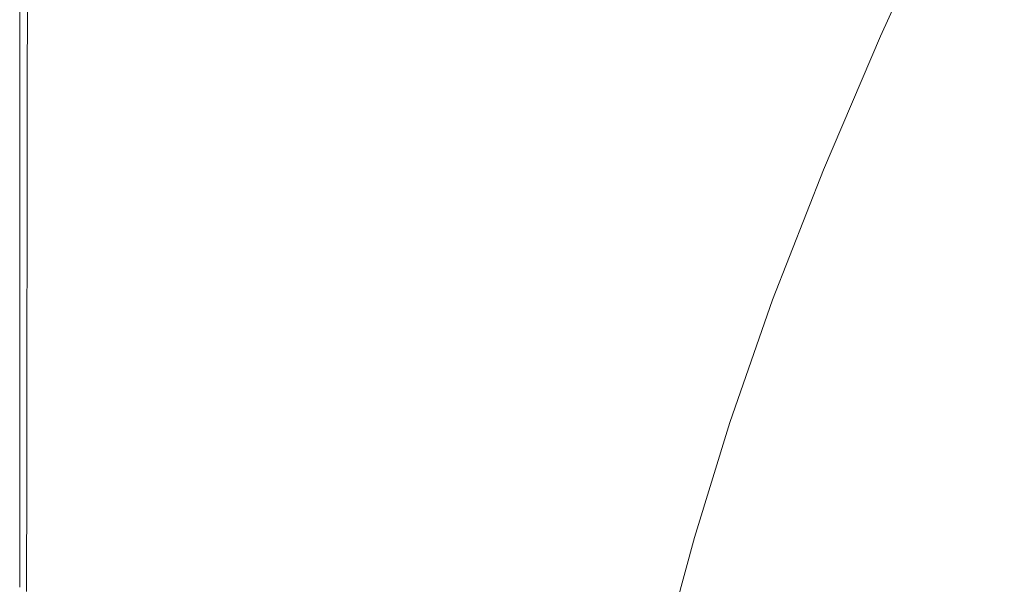
# Model space of a CAD drawing. Extents: x -1593 to 2, y -1000 to 0.
# Drawn here: x -1593 to -1446, y -282 to -198 of the extents above; entities that cross this region are included whole.
import ezdxf

# ---------------------------------------------------------------- set-up
doc = ezdxf.new("R2010")
doc.units = 0
doc.header["$LTSCALE"] = 500
doc.header["$MEASUREMENT"] = 0
doc.layers.add('RIMA_CERAMIKA', color=7, linetype='Continuous')

msp = doc.modelspace()

# ---------------------------------------------------------------- linework, layer by layer
at = {"layer": 'RIMA_CERAMIKA', "lineweight": 0}
for points, invisible_edges in [([(-1547.46, -175.27, 426.01), (-1550.65, -194.9, 426.01), (-1544.36, -198.88, 426.01), (-1540.68, -179.17, 426.01)], 15), ([(-1506.03, -200.23, 425.9), (-1499.54, -180.26, 425.9), (-1506.65, -176.14, 425.96), (-1512.68, -196.07, 425.96)], 15), ([(-1573.8, -200.94, 426.01), (-1572.52, -181.32, 426.01), (-1576.81, -178.68, 426.01), (-1577.78, -198.28, 426.01)], 15), ([(-1461.29, -177.68, 424.34), (-1470.08, -197.71, 424.34), (-1467.92, -198.96, 423.84), (-1459.01, -178.93, 423.84)], 15), ([(-1544.36, -198.88, 426.01), (-1537.87, -203.01, 426.01), (-1533.72, -183.26, 426.01), (-1540.68, -179.17, 426.01)], 15), ([(-1492.85, -184.19, 425.8), (-1499.54, -180.26, 425.9), (-1506.03, -200.23, 425.9), (-1499.76, -204.17, 425.8)], 15), ([(-1467.92, -198.96, 423.84), (-1466.36, -199.85, 423.29), (-1457.37, -179.81, 423.29), (-1459.01, -178.93, 423.84)], 15), ([(-1457.37, -179.81, 423.29), (-1466.36, -199.85, 423.29), (-1465.26, -200.45, 422.7), (-1456.23, -180.41, 422.7)], 15), ([(-1567.68, -184.3, 426.01), (-1572.52, -181.32, 426.01), (-1573.8, -200.94, 426.01), (-1569.32, -203.92, 426.01)], 15), ([(-1465.26, -200.45, 422.7), (-1464.53, -200.83, 422.08), (-1455.47, -180.8, 422.08), (-1456.23, -180.41, 422.7)], 13), ([(-1455.47, -180.8, 422.08), (-1464.53, -200.83, 422.08), (-1464.03, -201.06, 421.43), (-1454.97, -181.05, 421.43)], 15), ([(-1464.03, -201.06, 421.43), (-1463.64, -201.23, 420.78), (-1454.59, -181.22, 420.78), (-1454.97, -181.05, 421.43)], 15), ([(-1454.59, -181.22, 420.78), (-1463.64, -201.23, 420.78), (-1463.26, -201.4, 420.13), (-1454.22, -181.39, 420.13)], 15), ([(-1463.26, -201.4, 420.13), (-1451.43, -207.39, 397.14), (-1442.54, -187.9, 397.14), (-1454.22, -181.39, 420.13)], 15), ([(-1564.39, -207.2, 426.01), (-1562.38, -187.58, 426.01), (-1567.68, -184.3, 426.01), (-1569.32, -203.92, 426.01)], 15), ([(-1533.72, -183.26, 426.01), (-1537.87, -203.01, 426.01), (-1531.26, -207.27, 426.01), (-1526.65, -187.5, 426.01)], 15), ([(-1494, -207.81, 425.65), (-1486.72, -187.82, 425.65), (-1492.85, -184.19, 425.8), (-1499.76, -204.17, 425.8)], 15), ([(-1556.68, -191.13, 426.01), (-1562.38, -187.58, 426.01), (-1564.39, -207.2, 426.01), (-1559.09, -210.73, 426.01)], 15), ([(-1531.26, -207.27, 426.01), (-1524.65, -211.56, 426), (-1519.6, -191.8, 426), (-1526.65, -187.5, 426.01)], 15), ([(-1592.67, -188.18, 286.09), (-1592.67, -208.09, 286.09), (-1592.67, -208.09, 321.57), (-1592.67, -188.18, 321.57)], 15), ([(-1592.67, -208.09, 321.57), (-1592.67, -208.09, 351.41), (-1592.67, -188.18, 351.41), (-1592.67, -188.18, 321.57)], 15), ([(-1592.67, -208.09, -27.12), (-1592.67, -208.09, 84.07), (-1592.67, -188.18, 84.07), (-1592.67, -188.18, -27.12)], 15), ([(-1592.67, -188.18, -158.99), (-1592.67, -208.09, -158.99), (-1592.67, -208.09, -27.12), (-1592.67, -188.18, -27.12)], 14), ([(-1592.67, -188.18, 201.46), (-1592.67, -208.09, 201.46), (-1592.67, -208.09, 245.78), (-1592.67, -188.18, 245.78)], 15), ([(-1592.67, -208.09, 245.78), (-1592.67, -208.09, 286.09), (-1592.67, -188.18, 286.09), (-1592.67, -188.18, 245.78)], 15), ([(-1592.67, -208.09, 374.82), (-1592.66, -208.1, 392.58), (-1592.66, -188.19, 392.58), (-1592.67, -188.18, 374.82)], 15), ([(-1592.67, -188.18, 351.41), (-1592.67, -208.09, 351.41), (-1592.67, -208.09, 374.82), (-1592.67, -188.18, 374.82)], 15), ([(-1592.67, -208.09, 153.91), (-1592.67, -208.09, 201.46), (-1592.67, -188.18, 201.46), (-1592.67, -188.18, 153.91)], 15), ([(-1592.67, -188.18, 84.07), (-1592.67, -208.09, 84.07), (-1592.67, -208.09, 153.91), (-1592.67, -188.18, 153.91)], 15), ([(-1592.66, -188.19, 392.58), (-1592.66, -208.1, 392.58), (-1592.64, -208.12, 405.48), (-1592.64, -188.21, 405.48)], 15), ([(-1592.64, -208.12, 405.48), (-1592.58, -208.16, 414.32), (-1592.58, -188.25, 414.32), (-1592.64, -188.21, 405.48)], 15), ([(-1592.58, -188.25, 414.32), (-1592.58, -208.16, 414.32), (-1592.49, -208.23, 419.89), (-1592.48, -188.32, 419.89)], 15), ([(-1592.49, -208.23, 419.89), (-1592.34, -208.33, 422.97), (-1592.34, -188.42, 422.97), (-1592.48, -188.32, 419.89)], 15), ([(-1592.34, -188.42, 422.97), (-1592.34, -208.33, 422.97), (-1592.15, -208.47, 424.36), (-1592.13, -188.57, 424.36)], 15), ([(-1592.15, -208.47, 424.36), (-1591.88, -208.66, 424.86), (-1591.86, -188.76, 424.86), (-1592.13, -188.57, 424.36)], 15), ([(-1591.86, -188.76, 424.86), (-1591.88, -208.66, 424.86), (-1591.54, -208.9, 425.24), (-1591.52, -189.01, 425.24)], 15), ([(-1591.54, -208.9, 425.24), (-1591.07, -209.25, 425.53), (-1591.02, -189.35, 425.53), (-1591.52, -189.01, 425.24)], 7), ([(-1481.27, -191.07, 425.43), (-1486.72, -187.82, 425.65), (-1494, -207.81, 425.65), (-1488.88, -211.05, 425.43)], 15), ([(-1442.54, -187.9, 397.14), (-1451.43, -207.39, 397.14), (-1416.71, -225.02, 329.49), (-1408.25, -207.07, 329.49)], 15), ([(-1591.02, -189.35, 425.53), (-1591.07, -209.25, 425.53), (-1590.39, -209.73, 425.73), (-1590.32, -189.84, 425.73)], 15), ([(-1590.39, -209.73, 425.73), (-1589.45, -210.39, 425.87), (-1589.33, -190.52, 425.87), (-1590.32, -189.84, 425.73)], 15), ([(-1589.33, -190.52, 425.87), (-1589.45, -210.39, 425.87), (-1588.19, -211.29, 425.95), (-1587.99, -191.43, 425.95)], 15), ([(-1588.19, -211.29, 425.95), (-1586.54, -212.45, 425.99), (-1586.24, -192.62, 425.99), (-1587.99, -191.43, 425.95)], 15), ([(-1553.46, -214.48, 426.01), (-1550.65, -194.9, 426.01), (-1556.68, -191.13, 426.01), (-1559.09, -210.73, 426.01)], 15), ([(-1519.6, -191.8, 426), (-1524.65, -211.56, 426), (-1518.16, -215.81, 425.96), (-1512.68, -196.07, 425.96)], 15), ([(-1484.51, -213.81, 425.15), (-1476.63, -193.84, 425.15), (-1481.27, -191.07, 425.43), (-1488.88, -211.05, 425.43)], 15), ([(-1586.24, -192.62, 425.99), (-1586.54, -212.45, 425.99), (-1584.44, -213.92, 426.01), (-1584, -194.13, 426.01)], 15), ([(-1584.44, -213.92, 426.01), (-1581.83, -215.75, 426.01), (-1581.2, -196, 426.01), (-1584, -194.13, 426.01)], 15), ([(-1544.36, -198.88, 426.01), (-1550.65, -194.9, 426.01), (-1553.46, -214.48, 426.01), (-1547.58, -218.41, 426.01)], 15), ([(-1472.94, -196.03, 424.78), (-1476.63, -193.84, 425.15), (-1484.51, -213.81, 425.15), (-1481.03, -215.99, 424.78)], 15), ([(-1581.2, -196, 426.01), (-1581.83, -215.75, 426.01), (-1578.64, -217.98, 426.01), (-1577.78, -198.28, 426.01)], 15), ([(-1518.16, -215.81, 425.96), (-1511.9, -219.92, 425.9), (-1506.03, -200.23, 425.9), (-1512.68, -196.07, 425.96)], 15), ([(-1478.33, -217.66, 424.34), (-1470.08, -197.71, 424.34), (-1472.94, -196.03, 424.78), (-1481.03, -215.99, 424.78)], 15), ([(-1467.92, -198.96, 423.84), (-1470.08, -197.71, 424.34), (-1478.33, -217.66, 424.34), (-1476.28, -218.9, 423.84)], 15), ([(-1578.64, -217.98, 426.01), (-1574.93, -220.57, 426.01), (-1573.8, -200.94, 426.01), (-1577.78, -198.28, 426.01)], 15), ([(-1541.49, -222.48, 426.01), (-1537.87, -203.01, 426.01), (-1544.36, -198.88, 426.01), (-1547.58, -218.41, 426.01)], 15), ([(-1474.79, -219.78, 423.29), (-1466.36, -199.85, 423.29), (-1467.92, -198.96, 423.84), (-1476.28, -218.9, 423.84)], 15), ([(-1506.03, -200.23, 425.9), (-1511.9, -219.92, 425.9), (-1505.99, -223.81, 425.8), (-1499.76, -204.17, 425.8)], 15), ([(-1465.26, -200.45, 422.7), (-1466.36, -199.85, 423.29), (-1474.79, -219.78, 423.29), (-1473.74, -220.37, 422.7)], 15), ([(-1473.02, -220.75, 422.08), (-1464.53, -200.83, 422.08), (-1465.26, -200.45, 422.7), (-1473.74, -220.37, 422.7)], 15), ([(-1573.8, -200.94, 426.01), (-1574.93, -220.57, 426.01), (-1570.75, -223.48, 426.01), (-1569.32, -203.92, 426.01)], 15), ([(-1464.03, -201.06, 421.43), (-1464.53, -200.83, 422.08), (-1473.02, -220.75, 422.08), (-1472.52, -220.97, 421.43)], 13), ([(-1472.13, -221.13, 420.78), (-1463.64, -201.23, 420.78), (-1464.03, -201.06, 421.43), (-1472.52, -220.97, 421.43)], 15), ([(-1463.26, -201.4, 420.13), (-1463.64, -201.23, 420.78), (-1472.13, -221.13, 420.78), (-1471.74, -221.29, 420.13)], 15), ([(-1459.78, -226.78, 397.14), (-1451.43, -207.39, 397.14), (-1463.26, -201.4, 420.13), (-1471.74, -221.29, 420.13)], 15), ([(-1531.26, -207.27, 426.01), (-1537.87, -203.01, 426.01), (-1541.49, -222.48, 426.01), (-1535.27, -226.64, 426.01)], 15), ([(-1570.75, -223.48, 426.01), (-1566.15, -226.67, 426.01), (-1564.39, -207.2, 426.01), (-1569.32, -203.92, 426.01)], 15), ([(-1505.99, -223.81, 425.8), (-1500.56, -227.39, 425.65), (-1494, -207.81, 425.65), (-1499.76, -204.17, 425.8)], 15), ([(-1592.67, -208.09, 321.57), (-1592.67, -208.09, 286.09), (-1592.67, -227.95, 286.09), (-1592.67, -227.95, 321.57)], 15), ([(-1592.67, -227.95, 351.41), (-1592.67, -208.09, 351.41), (-1592.67, -208.09, 321.57), (-1592.67, -227.95, 321.57)], 15), ([(-1592.67, -208.09, 374.82), (-1592.67, -208.09, 351.41), (-1592.67, -227.95, 351.41), (-1592.67, -227.95, 374.82)], 15), ([(-1592.66, -227.96, 392.58), (-1592.66, -208.1, 392.58), (-1592.67, -208.09, 374.82), (-1592.67, -227.95, 374.82)], 15), ([(-1592.67, -208.09, 153.91), (-1592.67, -208.09, 84.07), (-1592.67, -227.95, 84.07), (-1592.67, -227.95, 153.91)], 15), ([(-1592.67, -227.95, 201.46), (-1592.67, -208.09, 201.46), (-1592.67, -208.09, 153.91), (-1592.67, -227.95, 153.91)], 15), ([(-1592.67, -208.09, 245.78), (-1592.67, -208.09, 201.46), (-1592.67, -227.95, 201.46), (-1592.67, -227.95, 245.78)], 15), ([(-1592.67, -227.95, 286.09), (-1592.67, -208.09, 286.09), (-1592.67, -208.09, 245.78), (-1592.67, -227.95, 245.78)], 15), ([(-1592.67, -208.09, -27.12), (-1592.67, -208.09, -158.99), (-1592.67, -227.95, -158.99), (-1592.67, -227.95, -27.12)], 13), ([(-1592.67, -227.95, 84.07), (-1592.67, -208.09, 84.07), (-1592.67, -208.09, -27.12), (-1592.67, -227.95, -27.12)], 15), ([(-1592.64, -208.12, 405.48), (-1592.66, -208.1, 392.58), (-1592.66, -227.96, 392.58), (-1592.64, -227.98, 405.48)], 15), ([(-1592.58, -228.02, 414.32), (-1592.58, -208.16, 414.32), (-1592.64, -208.12, 405.48), (-1592.64, -227.98, 405.48)], 15), ([(-1564.39, -207.2, 426.01), (-1566.15, -226.67, 426.01), (-1561.19, -230.1, 426.01), (-1559.09, -210.73, 426.01)], 15), ([(-1529.02, -230.83, 426), (-1524.65, -211.56, 426), (-1531.26, -207.27, 426.01), (-1535.27, -226.64, 426.01)], 15), ([(-1494, -207.81, 425.65), (-1500.56, -227.39, 425.65), (-1495.72, -230.58, 425.43), (-1488.88, -211.05, 425.43)], 15), ([(-1416.71, -225.02, 329.49), (-1451.43, -207.39, 397.14), (-1459.78, -226.78, 397.14), (-1424.66, -242.95, 329.49)], 15), ([(-1592.49, -208.23, 419.89), (-1592.58, -208.16, 414.32), (-1592.58, -228.02, 414.32), (-1592.49, -228.08, 419.89)], 15), ([(-1592.35, -228.18, 422.97), (-1592.34, -208.33, 422.97), (-1592.49, -208.23, 419.89), (-1592.49, -228.08, 419.89)], 15), ([(-1592.15, -208.47, 424.36), (-1592.34, -208.33, 422.97), (-1592.35, -228.18, 422.97), (-1592.16, -228.32, 424.36)], 15), ([(-1591.9, -228.5, 424.86), (-1591.88, -208.66, 424.86), (-1592.15, -208.47, 424.36), (-1592.16, -228.32, 424.36)], 15), ([(-1591.54, -208.9, 425.24), (-1591.88, -208.66, 424.86), (-1591.9, -228.5, 424.86), (-1591.57, -228.74, 425.24)], 7), ([(-1591.11, -229.07, 425.53), (-1591.07, -209.25, 425.53), (-1591.54, -208.9, 425.24), (-1591.57, -228.74, 425.24)], 15), ([(-1590.39, -209.73, 425.73), (-1591.07, -209.25, 425.53), (-1591.11, -229.07, 425.53), (-1590.46, -229.53, 425.73)], 15), ([(-1589.56, -230.17, 425.87), (-1589.45, -210.39, 425.87), (-1590.39, -209.73, 425.73), (-1590.46, -229.53, 425.73)], 15), ([(-1588.19, -211.29, 425.95), (-1589.45, -210.39, 425.87), (-1589.56, -230.17, 425.87), (-1588.37, -231.02, 425.95)], 15), ([(-1561.19, -230.1, 426.01), (-1555.91, -233.73, 426.01), (-1553.46, -214.48, 426.01), (-1559.09, -210.73, 426.01)], 15), ([(-1495.72, -230.58, 425.43), (-1491.59, -233.29, 425.15), (-1484.51, -213.81, 425.15), (-1488.88, -211.05, 425.43)], 15), ([(-1586.81, -232.13, 425.99), (-1586.54, -212.45, 425.99), (-1588.19, -211.29, 425.95), (-1588.37, -231.02, 425.95)], 15), ([(-1584.44, -213.92, 426.01), (-1586.54, -212.45, 425.99), (-1586.81, -232.13, 425.99), (-1584.83, -233.54, 426.01)], 15), ([(-1518.16, -215.81, 425.96), (-1524.65, -211.56, 426), (-1529.02, -230.83, 426), (-1522.86, -234.95, 425.96)], 15), ([(-1582.38, -235.28, 426.01), (-1581.83, -215.75, 426.01), (-1584.44, -213.92, 426.01), (-1584.83, -233.54, 426.01)], 15), ([(-1484.51, -213.81, 425.15), (-1491.59, -233.29, 425.15), (-1488.29, -235.42, 424.78), (-1481.03, -215.99, 424.78)], 15), ([(-1553.46, -214.48, 426.01), (-1555.91, -233.73, 426.01), (-1550.37, -237.51, 426.01), (-1547.58, -218.41, 426.01)], 15), ([(-1578.64, -217.98, 426.01), (-1581.83, -215.75, 426.01), (-1582.38, -235.28, 426.01), (-1579.4, -237.41, 426.01)], 15), ([(-1516.92, -238.93, 425.9), (-1511.9, -219.92, 425.9), (-1518.16, -215.81, 425.96), (-1522.86, -234.95, 425.96)], 15), ([(-1488.29, -235.42, 424.78), (-1485.71, -237.06, 424.34), (-1478.33, -217.66, 424.34), (-1481.03, -215.99, 424.78)], 15), ([(-1575.92, -239.88, 426.01), (-1574.93, -220.57, 426.01), (-1578.64, -217.98, 426.01), (-1579.4, -237.41, 426.01)], 15), ([(-1478.33, -217.66, 424.34), (-1485.71, -237.06, 424.34), (-1483.76, -238.28, 423.84), (-1476.28, -218.9, 423.84)], 15), ([(-1550.37, -237.51, 426.01), (-1544.62, -241.42, 426.01), (-1541.49, -222.48, 426.01), (-1547.58, -218.41, 426.01)], 15), ([(-1483.76, -238.28, 423.84), (-1482.33, -239.14, 423.29), (-1474.79, -219.78, 423.29), (-1476.28, -218.9, 423.84)], 15), ([(-1474.79, -219.78, 423.29), (-1482.33, -239.14, 423.29), (-1481.32, -239.71, 422.7), (-1473.74, -220.37, 422.7)], 15), ([(-1570.75, -223.48, 426.01), (-1574.93, -220.57, 426.01), (-1575.92, -239.88, 426.01), (-1572.01, -242.64, 426.01)], 15), ([(-1505.99, -223.81, 425.8), (-1511.9, -219.92, 425.9), (-1516.92, -238.93, 425.9), (-1511.3, -242.69, 425.8)], 15), ([(-1481.32, -239.71, 422.7), (-1480.61, -240.07, 422.08), (-1473.02, -220.75, 422.08), (-1473.74, -220.37, 422.7)], 15), ([(-1473.02, -220.75, 422.08), (-1480.61, -240.07, 422.08), (-1480.11, -240.29, 421.43), (-1472.52, -220.97, 421.43)], 14), ([(-1480.11, -240.29, 421.43), (-1479.72, -240.44, 420.78), (-1472.13, -221.13, 420.78), (-1472.52, -220.97, 421.43)], 15), ([(-1472.13, -221.13, 420.78), (-1479.72, -240.44, 420.78), (-1479.32, -240.59, 420.13), (-1471.74, -221.29, 420.13)], 15), ([(-1479.32, -240.59, 420.13), (-1467.24, -245.62, 397.14), (-1459.78, -226.78, 397.14), (-1471.74, -221.29, 420.13)], 15), ([(-1541.49, -222.48, 426.01), (-1544.62, -241.42, 426.01), (-1538.71, -245.41, 426.01), (-1535.27, -226.64, 426.01)], 15), ([(-1567.69, -245.67, 426.01), (-1566.15, -226.67, 426.01), (-1570.75, -223.48, 426.01), (-1572.01, -242.64, 426.01)], 15), ([(-1506.12, -246.15, 425.65), (-1500.56, -227.39, 425.65), (-1505.99, -223.81, 425.8), (-1511.3, -242.69, 425.8)], 15), ([(-1561.19, -230.1, 426.01), (-1566.15, -226.67, 426.01), (-1567.69, -245.67, 426.01), (-1563.02, -248.92, 426.01)], 15), ([(-1538.71, -245.41, 426.01), (-1532.75, -249.4, 426), (-1529.02, -230.83, 426), (-1535.27, -226.64, 426.01)], 15), ([(-1459.78, -226.78, 397.14), (-1467.24, -245.62, 397.14), (-1431.78, -260.41, 329.49), (-1424.66, -242.95, 329.49)], 15), ([(-1592.67, -227.95, 286.09), (-1592.67, -247.32, 286.09), (-1592.67, -247.32, 321.57), (-1592.67, -227.95, 321.57)], 15), ([(-1592.67, -247.32, 321.57), (-1592.67, -247.32, 351.41), (-1592.67, -227.95, 351.41), (-1592.67, -227.95, 321.57)], 15), ([(-1592.67, -247.32, 374.82), (-1592.66, -247.33, 392.58), (-1592.66, -227.96, 392.58), (-1592.67, -227.95, 374.82)], 15), ([(-1592.67, -227.95, 351.41), (-1592.67, -247.32, 351.41), (-1592.67, -247.32, 374.82), (-1592.67, -227.95, 374.82)], 15), ([(-1592.67, -247.32, 153.91), (-1592.67, -247.32, 201.46), (-1592.67, -227.95, 201.46), (-1592.67, -227.95, 153.91)], 15), ([(-1592.67, -227.95, 84.07), (-1592.67, -247.32, 84.07), (-1592.67, -247.32, 153.91), (-1592.67, -227.95, 153.91)], 15), ([(-1592.67, -227.95, 201.46), (-1592.67, -247.32, 201.46), (-1592.67, -247.32, 245.78), (-1592.67, -227.95, 245.78)], 15), ([(-1592.67, -247.32, 245.78), (-1592.67, -247.32, 286.09), (-1592.67, -227.95, 286.09), (-1592.67, -227.95, 245.78)], 15), ([(-1592.67, -247.32, -27.12), (-1592.67, -247.32, 84.07), (-1592.67, -227.95, 84.07), (-1592.67, -227.95, -27.12)], 15), ([(-1592.67, -227.95, -158.99), (-1592.67, -247.32, -158.99), (-1592.67, -247.32, -27.12), (-1592.67, -227.95, -27.12)], 14), ([(-1592.66, -227.96, 392.58), (-1592.66, -247.33, 392.58), (-1592.64, -247.34, 405.48), (-1592.64, -227.98, 405.48)], 15), ([(-1592.64, -247.34, 405.48), (-1592.58, -247.38, 414.32), (-1592.58, -228.02, 414.32), (-1592.64, -227.98, 405.48)], 15), ([(-1592.58, -228.02, 414.32), (-1592.58, -247.38, 414.32), (-1592.49, -247.44, 419.89), (-1592.49, -228.08, 419.89)], 15), ([(-1592.49, -247.44, 419.89), (-1592.36, -247.54, 422.97), (-1592.35, -228.18, 422.97), (-1592.49, -228.08, 419.89)], 15), ([(-1592.35, -228.18, 422.97), (-1592.36, -247.54, 422.97), (-1592.17, -247.67, 424.36), (-1592.16, -228.32, 424.36)], 15), ([(-1592.17, -247.67, 424.36), (-1591.92, -247.84, 424.86), (-1591.9, -228.5, 424.86), (-1592.16, -228.32, 424.36)], 15), ([(-1591.9, -228.5, 424.86), (-1591.92, -247.84, 424.86), (-1591.6, -248.06, 425.24), (-1591.57, -228.74, 425.24)], 15), ([(-1495.72, -230.58, 425.43), (-1500.56, -227.39, 425.65), (-1506.12, -246.15, 425.65), (-1501.5, -249.21, 425.43)], 15), ([(-1591.6, -248.06, 425.24), (-1591.15, -248.37, 425.53), (-1591.11, -229.07, 425.53), (-1591.57, -228.74, 425.24)], 7), ([(-1591.11, -229.07, 425.53), (-1591.15, -248.37, 425.53), (-1590.52, -248.81, 425.73), (-1590.46, -229.53, 425.73)], 15), ([(-1590.52, -248.81, 425.73), (-1589.66, -249.41, 425.87), (-1589.56, -230.17, 425.87), (-1590.46, -229.53, 425.73)], 15), ([(-1558.03, -252.35, 426.01), (-1555.91, -233.73, 426.01), (-1561.19, -230.1, 426.01), (-1563.02, -248.92, 426.01)], 15), ([(-1589.56, -230.17, 425.87), (-1589.66, -249.41, 425.87), (-1588.52, -250.21, 425.95), (-1588.37, -231.02, 425.95)], 15), ([(-1588.52, -250.21, 425.95), (-1587.04, -251.25, 425.99), (-1586.81, -232.13, 425.99), (-1588.37, -231.02, 425.95)], 15), ([(-1529.02, -230.83, 426), (-1532.75, -249.4, 426), (-1526.87, -253.32, 425.96), (-1522.86, -234.95, 425.96)], 15), ([(-1497.55, -251.82, 425.15), (-1491.59, -233.29, 425.15), (-1495.72, -230.58, 425.43), (-1501.5, -249.21, 425.43)], 15), ([(-1586.81, -232.13, 425.99), (-1587.04, -251.25, 425.99), (-1585.17, -252.56, 426.01), (-1584.83, -233.54, 426.01)], 15), ([(-1585.17, -252.56, 426.01), (-1582.86, -254.19, 426.01), (-1582.38, -235.28, 426.01), (-1584.83, -233.54, 426.01)], 15), ([(-1550.37, -237.51, 426.01), (-1555.91, -233.73, 426.01), (-1558.03, -252.35, 426.01), (-1552.77, -255.92, 426.01)], 15), ([(-1488.29, -235.42, 424.78), (-1491.59, -233.29, 425.15), (-1497.55, -251.82, 425.15), (-1494.39, -253.87, 424.78)], 15), ([(-1582.38, -235.28, 426.01), (-1582.86, -254.19, 426.01), (-1580.05, -256.18, 426.01), (-1579.4, -237.41, 426.01)], 15), ([(-1526.87, -253.32, 425.96), (-1521.17, -257.1, 425.9), (-1516.92, -238.93, 425.9), (-1522.86, -234.95, 425.96)], 15), ([(-1491.92, -255.45, 424.34), (-1485.71, -237.06, 424.34), (-1488.29, -235.42, 424.78), (-1494.39, -253.87, 424.78)], 15), ([(-1580.05, -256.18, 426.01), (-1576.78, -258.48, 426.01), (-1575.92, -239.88, 426.01), (-1579.4, -237.41, 426.01)], 15), ([(-1483.76, -238.28, 423.84), (-1485.71, -237.06, 424.34), (-1491.92, -255.45, 424.34), (-1490.04, -256.61, 423.84)], 15), ([(-1547.29, -259.6, 426.01), (-1544.62, -241.42, 426.01), (-1550.37, -237.51, 426.01), (-1552.77, -255.92, 426.01)], 15), ([(-1488.66, -257.43, 423.29), (-1482.33, -239.14, 423.29), (-1483.76, -238.28, 423.84), (-1490.04, -256.61, 423.84)], 15), ([(-1575.92, -239.88, 426.01), (-1576.78, -258.48, 426.01), (-1573.09, -261.05, 426.01), (-1572.01, -242.64, 426.01)], 15), ([(-1516.92, -238.93, 425.9), (-1521.17, -257.1, 425.9), (-1515.77, -260.66, 425.8), (-1511.3, -242.69, 425.8)], 15), ([(-1481.32, -239.71, 422.7), (-1482.33, -239.14, 423.29), (-1488.66, -257.43, 423.29), (-1487.67, -257.98, 422.7)], 15), ([(-1486.97, -258.33, 422.08), (-1480.61, -240.07, 422.08), (-1481.32, -239.71, 422.7), (-1487.67, -257.98, 422.7)], 15), ([(-1480.11, -240.29, 421.43), (-1480.61, -240.07, 422.08), (-1486.97, -258.33, 422.08), (-1486.48, -258.54, 421.43)], 13), ([(-1486.08, -258.67, 420.78), (-1479.72, -240.44, 420.78), (-1480.11, -240.29, 421.43), (-1486.48, -258.54, 421.43)], 15), ([(-1538.71, -245.41, 426.01), (-1544.62, -241.42, 426.01), (-1547.29, -259.6, 426.01), (-1541.63, -263.34, 426.01)], 15), ([(-1479.32, -240.59, 420.13), (-1479.72, -240.44, 420.78), (-1486.08, -258.67, 420.78), (-1485.68, -258.81, 420.13)], 15), ([(-1473.5, -263.43, 397.14), (-1467.24, -245.62, 397.14), (-1479.32, -240.59, 420.13), (-1485.68, -258.81, 420.13)], 15), ([(-1573.09, -261.05, 426.01), (-1569.01, -263.87, 426.01), (-1567.69, -245.67, 426.01), (-1572.01, -242.64, 426.01)], 15), ([(-1515.77, -260.66, 425.8), (-1510.78, -263.93, 425.65), (-1506.12, -246.15, 425.65), (-1511.3, -242.69, 425.8)], 15), ([(-1567.69, -245.67, 426.01), (-1569.01, -263.87, 426.01), (-1564.58, -266.88, 426.01), (-1563.02, -248.92, 426.01)], 15), ([(-1535.91, -267.07, 426), (-1532.75, -249.4, 426), (-1538.71, -245.41, 426.01), (-1541.63, -263.34, 426.01)], 15), ([(-1506.12, -246.15, 425.65), (-1510.78, -263.93, 425.65), (-1506.32, -266.83, 425.43), (-1501.5, -249.21, 425.43)], 15), ([(-1431.78, -260.41, 329.49), (-1467.24, -245.62, 397.14), (-1473.5, -263.43, 397.14), (-1437.76, -277, 329.49)], 15), ([(-1592.67, -247.32, 245.78), (-1592.67, -247.32, 201.46), (-1592.67, -265.75, 201.46), (-1592.67, -265.75, 245.78)], 15), ([(-1592.67, -265.75, 286.09), (-1592.67, -247.32, 286.09), (-1592.67, -247.32, 245.78), (-1592.67, -265.75, 245.78)], 15), ([(-1592.66, -265.76, 392.58), (-1592.66, -247.33, 392.58), (-1592.67, -247.32, 374.82), (-1592.67, -265.75, 374.82)], 15), ([(-1592.67, -247.32, 374.82), (-1592.67, -247.32, 351.41), (-1592.67, -265.75, 351.41), (-1592.67, -265.75, 374.82)], 15), ([(-1592.67, -265.75, 201.46), (-1592.67, -247.32, 201.46), (-1592.67, -247.32, 153.91), (-1592.67, -265.75, 153.91)], 15), ([(-1592.67, -247.32, 153.91), (-1592.67, -247.32, 84.07), (-1592.67, -265.75, 84.07), (-1592.67, -265.75, 153.91)], 15), ([(-1592.67, -265.75, 84.07), (-1592.67, -247.32, 84.07), (-1592.67, -247.32, -27.12), (-1592.67, -265.75, -27.12)], 15), ([(-1592.67, -247.32, -27.12), (-1592.67, -247.32, -158.99), (-1592.67, -265.75, -158.99), (-1592.67, -265.75, -27.12)], 13), ([(-1592.67, -247.32, 321.57), (-1592.67, -247.32, 286.09), (-1592.67, -265.75, 286.09), (-1592.67, -265.75, 321.57)], 15), ([(-1592.67, -265.75, 351.41), (-1592.67, -247.32, 351.41), (-1592.67, -247.32, 321.57), (-1592.67, -265.75, 321.57)], 15), ([(-1592.64, -247.34, 405.48), (-1592.66, -247.33, 392.58), (-1592.66, -265.76, 392.58), (-1592.64, -265.78, 405.48)], 15), ([(-1592.59, -265.81, 414.32), (-1592.58, -247.38, 414.32), (-1592.64, -247.34, 405.48), (-1592.64, -265.78, 405.48)], 15), ([(-1592.49, -247.44, 419.89), (-1592.58, -247.38, 414.32), (-1592.59, -265.81, 414.32), (-1592.5, -265.87, 419.89)], 15), ([(-1592.37, -265.96, 422.97), (-1592.36, -247.54, 422.97), (-1592.49, -247.44, 419.89), (-1592.5, -265.87, 419.89)], 15), ([(-1592.17, -247.67, 424.36), (-1592.36, -247.54, 422.97), (-1592.37, -265.96, 422.97), (-1592.18, -266.08, 424.36)], 15), ([(-1591.93, -266.24, 424.86), (-1591.92, -247.84, 424.86), (-1592.17, -247.67, 424.36), (-1592.18, -266.08, 424.36)], 15), ([(-1591.6, -248.06, 425.24), (-1591.92, -247.84, 424.86), (-1591.93, -266.24, 424.86), (-1591.62, -266.45, 425.24)], 15), ([(-1591.18, -266.74, 425.53), (-1591.15, -248.37, 425.53), (-1591.6, -248.06, 425.24), (-1591.62, -266.45, 425.24)], 11), ([(-1590.52, -248.81, 425.73), (-1591.15, -248.37, 425.53), (-1591.18, -266.74, 425.53), (-1590.57, -267.14, 425.73)], 15), ([(-1589.75, -267.69, 425.87), (-1589.66, -249.41, 425.87), (-1590.52, -248.81, 425.73), (-1590.57, -267.14, 425.73)], 15), ([(-1564.58, -266.88, 426.01), (-1559.84, -270.06, 426.01), (-1558.03, -252.35, 426.01), (-1563.02, -248.92, 426.01)], 15), ([(-1588.52, -250.21, 425.95), (-1589.66, -249.41, 425.87), (-1589.75, -267.69, 425.87), (-1588.66, -268.43, 425.95)], 15), ([(-1587.25, -269.39, 425.99), (-1587.04, -251.25, 425.99), (-1588.52, -250.21, 425.95), (-1588.66, -268.43, 425.95)], 15), ([(-1526.87, -253.32, 425.96), (-1532.75, -249.4, 426), (-1535.91, -267.07, 426), (-1530.23, -270.73, 425.96)], 15), ([(-1506.32, -266.83, 425.43), (-1502.51, -269.28, 425.15), (-1497.55, -251.82, 425.15), (-1501.5, -249.21, 425.43)], 15), ([(-1585.17, -252.56, 426.01), (-1587.04, -251.25, 425.99), (-1587.25, -269.39, 425.99), (-1585.47, -270.59, 426.01)], 15), ([(-1497.55, -251.82, 425.15), (-1502.51, -269.28, 425.15), (-1499.45, -271.22, 424.78), (-1494.39, -253.87, 424.78)], 15), ([(-1583.28, -272.09, 426.01), (-1582.86, -254.19, 426.01), (-1585.17, -252.56, 426.01), (-1585.47, -270.59, 426.01)], 15), ([(-1558.03, -252.35, 426.01), (-1559.84, -270.06, 426.01), (-1554.82, -273.37, 426.01), (-1552.77, -255.92, 426.01)], 15), ([(-1524.71, -274.25, 425.9), (-1521.17, -257.1, 425.9), (-1526.87, -253.32, 425.96), (-1530.23, -270.73, 425.96)], 15), ([(-1580.05, -256.18, 426.01), (-1582.86, -254.19, 426.01), (-1583.28, -272.09, 426.01), (-1580.62, -273.91, 426.01)], 15), ([(-1499.45, -271.22, 424.78), (-1497.06, -272.71, 424.34), (-1491.92, -255.45, 424.34), (-1494.39, -253.87, 424.78)], 15), ([(-1577.52, -276.01, 426.01), (-1576.78, -258.48, 426.01), (-1580.05, -256.18, 426.01), (-1580.62, -273.91, 426.01)], 15), ([(-1554.82, -273.37, 426.01), (-1549.56, -276.76, 426.01), (-1547.29, -259.6, 426.01), (-1552.77, -255.92, 426.01)], 15), ([(-1491.92, -255.45, 424.34), (-1497.06, -272.71, 424.34), (-1495.24, -273.81, 423.84), (-1490.04, -256.61, 423.84)], 15), ([(-1515.77, -260.66, 425.8), (-1521.17, -257.1, 425.9), (-1524.71, -274.25, 425.9), (-1519.47, -277.57, 425.8)], 15), ([(-1495.24, -273.81, 423.84), (-1493.89, -274.59, 423.29), (-1488.66, -257.43, 423.29), (-1490.04, -256.61, 423.84)], 15), ([(-1488.66, -257.43, 423.29), (-1493.89, -274.59, 423.29), (-1492.92, -275.1, 422.7), (-1487.67, -257.98, 422.7)], 15), ([(-1573.09, -261.05, 426.01), (-1576.78, -258.48, 426.01), (-1577.52, -276.01, 426.01), (-1574.02, -278.36, 426.01)], 15), ([(-1492.92, -275.1, 422.7), (-1492.23, -275.43, 422.08), (-1486.97, -258.33, 422.08), (-1487.67, -257.98, 422.7)], 15), ([(-1486.97, -258.33, 422.08), (-1492.23, -275.43, 422.08), (-1491.73, -275.62, 421.43), (-1486.48, -258.54, 421.43)], 14), ([(-1491.73, -275.62, 421.43), (-1491.33, -275.75, 420.78), (-1486.08, -258.67, 420.78), (-1486.48, -258.54, 421.43)], 15), ([(-1486.08, -258.67, 420.78), (-1491.33, -275.75, 420.78), (-1490.93, -275.88, 420.13), (-1485.68, -258.81, 420.13)], 15), ([(-1490.93, -275.88, 420.13), (-1478.68, -280.13, 397.14), (-1473.5, -263.43, 397.14), (-1485.68, -258.81, 420.13)], 15), ([(-1547.29, -259.6, 426.01), (-1549.56, -276.76, 426.01), (-1544.1, -280.21, 426.01), (-1541.63, -263.34, 426.01)], 15), ([(-1514.63, -280.61, 425.65), (-1510.78, -263.93, 425.65), (-1515.77, -260.66, 425.8), (-1519.47, -277.57, 425.8)], 15), ([(-1570.14, -280.93, 426.01), (-1569.01, -263.87, 426.01), (-1573.09, -261.05, 426.01), (-1574.02, -278.36, 426.01)], 15), ([(-1544.1, -280.21, 426.01), (-1538.54, -283.64, 426), (-1535.91, -267.07, 426), (-1541.63, -263.34, 426.01)], 15), ([(-1473.5, -263.43, 397.14), (-1478.68, -280.13, 397.14), (-1442.71, -292.63, 329.49), (-1437.76, -277, 329.49)], 15), ([(-1564.58, -266.88, 426.01), (-1569.01, -263.87, 426.01), (-1570.14, -280.93, 426.01), (-1565.91, -283.68, 426.01)], 15), ([(-1506.32, -266.83, 425.43), (-1510.78, -263.93, 425.65), (-1514.63, -280.61, 425.65), (-1510.29, -283.3, 425.43)], 15), ([(-1592.67, -282.81, 245.78), (-1592.67, -282.81, 286.09), (-1592.67, -265.75, 286.09), (-1592.67, -265.75, 245.78)], 15), ([(-1592.67, -265.75, 201.46), (-1592.67, -282.81, 201.46), (-1592.67, -282.81, 245.78), (-1592.67, -265.75, 245.78)], 15), ([(-1592.67, -282.81, 374.82), (-1592.67, -282.82, 392.58), (-1592.66, -265.76, 392.58), (-1592.67, -265.75, 374.82)], 15), ([(-1592.67, -265.75, 351.41), (-1592.67, -282.81, 351.41), (-1592.67, -282.81, 374.82), (-1592.67, -265.75, 374.82)], 15), ([(-1592.67, -282.81, 153.91), (-1592.67, -282.81, 201.46), (-1592.67, -265.75, 201.46), (-1592.67, -265.75, 153.91)], 15), ([(-1592.67, -265.75, 84.07), (-1592.67, -282.81, 84.07), (-1592.67, -282.81, 153.91), (-1592.67, -265.75, 153.91)], 15), ([(-1592.67, -282.81, -27.12), (-1592.67, -282.81, 84.07), (-1592.67, -265.75, 84.07), (-1592.67, -265.75, -27.12)], 15), ([(-1592.67, -265.75, -158.99), (-1592.67, -282.81, -158.99), (-1592.67, -282.81, -27.12), (-1592.67, -265.75, -27.12)], 14), ([(-1592.67, -282.81, 321.57), (-1592.67, -282.81, 351.41), (-1592.67, -265.75, 351.41), (-1592.67, -265.75, 321.57)], 15), ([(-1592.67, -265.75, 286.09), (-1592.67, -282.81, 286.09), (-1592.67, -282.81, 321.57), (-1592.67, -265.75, 321.57)], 15), ([(-1592.66, -265.76, 392.58), (-1592.67, -282.82, 392.58), (-1592.64, -282.84, 405.48), (-1592.64, -265.78, 405.48)], 15), ([(-1592.64, -282.84, 405.48), (-1592.59, -282.87, 414.32), (-1592.59, -265.81, 414.32), (-1592.64, -265.78, 405.48)], 15), ([(-1592.59, -265.81, 414.32), (-1592.59, -282.87, 414.32), (-1592.5, -282.92, 419.89), (-1592.5, -265.87, 419.89)], 15), ([(-1592.5, -282.92, 419.89), (-1592.37, -283, 422.97), (-1592.37, -265.96, 422.97), (-1592.5, -265.87, 419.89)], 15), ([(-1592.37, -265.96, 422.97), (-1592.37, -283, 422.97), (-1592.19, -283.11, 424.36), (-1592.18, -266.08, 424.36)], 15), ([(-1592.19, -283.11, 424.36), (-1591.95, -283.26, 424.86), (-1591.93, -266.24, 424.86), (-1592.18, -266.08, 424.36)], 15), ([(-1591.93, -266.24, 424.86), (-1591.95, -283.26, 424.86), (-1591.64, -283.45, 425.24), (-1591.62, -266.45, 425.24)], 15), ([(-1591.64, -283.45, 425.24), (-1591.21, -283.72, 425.53), (-1591.18, -266.74, 425.53), (-1591.62, -266.45, 425.24)], 7), ([(-1591.18, -266.74, 425.53), (-1591.21, -283.72, 425.53), (-1590.62, -284.09, 425.73), (-1590.57, -267.14, 425.73)], 15), ([(-1590.62, -284.09, 425.73), (-1589.82, -284.59, 425.87), (-1589.75, -267.69, 425.87), (-1590.57, -267.14, 425.73)], 15), ([(-1589.75, -267.69, 425.87), (-1589.82, -284.59, 425.87), (-1588.77, -285.26, 425.95), (-1588.66, -268.43, 425.95)], 15), ([(-1561.37, -286.58, 426.01), (-1559.84, -270.06, 426.01), (-1564.58, -266.88, 426.01), (-1565.91, -283.68, 426.01)], 15), ([(-1535.91, -267.07, 426), (-1538.54, -283.64, 426), (-1533.02, -287, 425.96), (-1530.23, -270.73, 425.96)], 15), ([(-1506.57, -285.58, 425.15), (-1502.51, -269.28, 425.15), (-1506.32, -266.83, 425.43), (-1510.29, -283.3, 425.43)], 15), ([(-1588.77, -285.26, 425.95), (-1587.42, -286.13, 425.99), (-1587.25, -269.39, 425.99), (-1588.66, -268.43, 425.95)], 15), ([(-1587.25, -269.39, 425.99), (-1587.42, -286.13, 425.99), (-1585.72, -287.22, 426.01), (-1585.47, -270.59, 426.01)], 15), ([(-1499.45, -271.22, 424.78), (-1502.51, -269.28, 425.15), (-1506.57, -285.58, 425.15), (-1503.59, -287.38, 424.78)], 15), ([(-1585.72, -287.22, 426.01), (-1583.63, -288.57, 426.01), (-1583.28, -272.09, 426.01), (-1585.47, -270.59, 426.01)], 15), ([(-1554.82, -273.37, 426.01), (-1559.84, -270.06, 426.01), (-1561.37, -286.58, 426.01), (-1556.54, -289.59, 426.01)], 15), ([(-1533.02, -287, 425.96), (-1527.63, -290.23, 425.9), (-1524.71, -274.25, 425.9), (-1530.23, -270.73, 425.96)], 15), ([(-1583.28, -272.09, 426.01), (-1583.63, -288.57, 426.01), (-1581.09, -290.21, 426.01), (-1580.62, -273.91, 426.01)], 15), ([(-1501.25, -288.76, 424.34), (-1497.06, -272.71, 424.34), (-1499.45, -271.22, 424.78), (-1503.59, -287.38, 424.78)], 15), ([(-1581.09, -290.21, 426.01), (-1578.14, -292.11, 426.01), (-1577.52, -276.01, 426.01), (-1580.62, -273.91, 426.01)], 15), ([(-1551.46, -292.67, 426.01), (-1549.56, -276.76, 426.01), (-1554.82, -273.37, 426.01), (-1556.54, -289.59, 426.01)], 15), ([(-1495.24, -273.81, 423.84), (-1497.06, -272.71, 424.34), (-1501.25, -288.76, 424.34), (-1499.47, -289.78, 423.84)], 15), ([(-1498.14, -290.5, 423.29), (-1493.89, -274.59, 423.29), (-1495.24, -273.81, 423.84), (-1499.47, -289.78, 423.84)], 15), ([(-1524.71, -274.25, 425.9), (-1527.63, -290.23, 425.9), (-1522.51, -293.27, 425.8), (-1519.47, -277.57, 425.8)], 15), ([(-1492.92, -275.1, 422.7), (-1493.89, -274.59, 423.29), (-1498.14, -290.5, 423.29), (-1497.19, -290.99, 422.7)], 15), ([(-1496.5, -291.29, 422.08), (-1492.23, -275.43, 422.08), (-1492.92, -275.1, 422.7), (-1497.19, -290.99, 422.7)], 15), ([(-1491.73, -275.62, 421.43), (-1492.23, -275.43, 422.08), (-1496.5, -291.29, 422.08), (-1496.01, -291.47, 421.43)], 13), ([(-1577.52, -276.01, 426.01), (-1578.14, -292.11, 426.01), (-1574.8, -294.23, 426.01), (-1574.02, -278.36, 426.01)], 15), ([(-1544.1, -280.21, 426.01), (-1549.56, -276.76, 426.01), (-1551.46, -292.67, 426.01), (-1546.14, -295.8, 426.01)], 15), ([(-1495.6, -291.59, 420.78), (-1491.33, -275.75, 420.78), (-1491.73, -275.62, 421.43), (-1496.01, -291.47, 421.43)], 15), ([(-1490.93, -275.88, 420.13), (-1491.33, -275.75, 420.78), (-1495.6, -291.59, 420.78), (-1495.2, -291.71, 420.13)], 15), ([(-1482.89, -295.64, 397.14), (-1478.68, -280.13, 397.14), (-1490.93, -275.88, 420.13), (-1495.2, -291.71, 420.13)], 15), ([(-1574.8, -294.23, 426.01), (-1571.09, -296.54, 426.01), (-1570.14, -280.93, 426.01), (-1574.02, -278.36, 426.01)], 15), ([(-1522.51, -293.27, 425.8), (-1517.76, -296.05, 425.65), (-1514.63, -280.61, 425.65), (-1519.47, -277.57, 425.8)], 15), ([(-1570.14, -280.93, 426.01), (-1571.09, -296.54, 426.01), (-1567.03, -299.02, 426.01), (-1565.91, -283.68, 426.01)], 15), ([(-1540.72, -298.91, 426), (-1538.54, -283.64, 426), (-1544.1, -280.21, 426.01), (-1546.14, -295.8, 426.01)], 15), ([(-1514.63, -280.61, 425.65), (-1517.76, -296.05, 425.65), (-1513.5, -298.51, 425.43), (-1510.29, -283.3, 425.43)], 15), ([(-1442.71, -292.63, 329.49), (-1478.68, -280.13, 397.14), (-1482.89, -295.64, 397.14), (-1446.76, -307.19, 329.49)], 15)]:
    msp.add_3dface(points, dxfattribs=dict(at, invisible_edges=invisible_edges))

doc.saveas('drawing.dxf')
